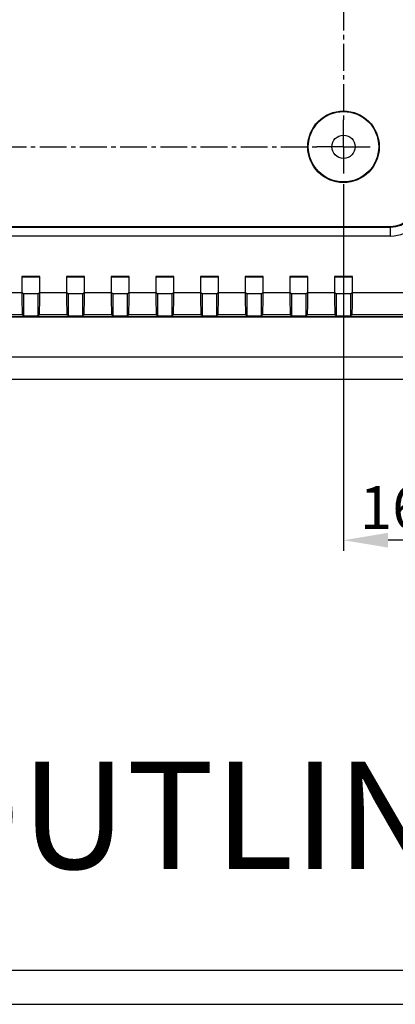
# Model space of a CAD drawing. Extents: x -686 to 38, y -226 to 349.
# Drawn here: x -549 to -507, y -226 to -115 of the extents above; entities that cross this region are included whole.
import ezdxf
from ezdxf.enums import TextEntityAlignment as Align

# ---------------------------------------------------------------- set-up
doc = ezdxf.new("R2010")
doc.units = 0
doc.header["$LTSCALE"] = 4
doc.header["$PDMODE"] = 2
doc.header["$PDSIZE"] = 3
doc.linetypes.add('CENTER2', pattern=[1.125, 0.75, -0.125, 0.125, -0.125])
doc.layers.get('0').update_dxf_attribs({"linetype": 'CONTINUOUS'})
doc.layers.get('DEFPOINTS').update_dxf_attribs({"linetype": 'CONTINUOUS'})
for name, color, linetype in [('1', 1, 'CENTER2'), ('3', 2, 'CONTINUOUS'), ('TEXT', 3, 'CONTINUOUS')]:
    doc.layers.add(name, color=color, linetype=linetype)
doc.styles.add('DIMENSION', font='arial.ttf')
doc.styles.get("Standard").update_dxf_attribs({"font": 'romans.shx', "bigfont": 'cadsg.shx'})
doc.dimstyles.get("Standard").update_dxf_attribs({"dimtxt": 0.18, "dimasz": 0.18, "dimexe": 0.18, "dimexo": 0.0625, "dimgap": 0.09, "dimtad": 0, "dimtih": 1, "dimtoh": 1, "dimdec": 4, "dimzin": 0, "dimdsep": 46, "dimtxsty": 'Standard', "dimcen": 0.09, "dimadec": 0, "dimazin": 0, "dimtfac": 1, "dimtdec": 4, "dimtofl": 0, "dimtmove": 0, "dimatfit": 3, "dimfxl": 0, "dimtolj": 1, "dimtzin": 0, "dimarcsym": 0})

# ---------------------------------------------------------------- blocks, each defined once
blk = doc.blocks.new('*D233')
at = {"layer": '3', "color": 2, "lineweight": -2, "transparency": 16777216}
for p, q in [((-496.58, -131.12), (-496.58, -174.84)), ((-512.93, -133.86), (-512.93, -174.84)), ((-501.58, -173.64), (-507.93, -173.64))]:
    blk.add_line(p, q, dxfattribs=at)
at = {"layer": '3', "color": 2, "transparency": 16777216}
for points in [[(-507.93, -172.81), (-507.93, -174.47), (-512.93, -173.64)], [(-501.58, -172.81), (-501.58, -174.47), (-496.58, -173.64)]]:
    blk.add_solid(points, dxfattribs=at)
at = {"layer": 'DEFPOINTS', "color": 0, "transparency": 16777216}
for p in [(-496.58, -129.92), (-512.93, -132.66), (-512.93, -173.64)]:
    blk.add_point(p, dxfattribs=at)
at = {"layer": '3', "color": 3, "transparency": 16777216, "insert": (-504.75, -169.99), "char_height": 4.8, "attachment_point": 5, "style": 'DIMENSION'}
blk.add_mtext('\\A1;16.4', dxfattribs=at)

msp = doc.modelspace()

# ---------------------------------------------------------------- linework, layer by layer
for p, q in [((-618.177, -138.574), (-507.677, -138.574)), ((-618.177, -138.644), (-507.677, -138.644)), ((-507.677, -138.644), (-507.677, -138.574)), ((-507.677, -139.644), (-507.677, -138.644)), ((-507.677, -139.644), (-618.177, -139.644)), ((-546.927, -144.161), (-548.927, -144.161)), ((-548.927, -144.161), (-548.927, -145.943)), ((-548.901, -144.187), (-548.927, -144.161)), ((-546.953, -144.187), (-546.927, -144.161)), ((-546.927, -145.943), (-546.927, -144.161)), ((-541.927, -144.161), (-543.927, -144.161)), ((-543.927, -144.161), (-543.927, -145.943)), ((-543.901, -144.187), (-543.927, -144.161)), ((-541.953, -144.187), (-541.927, -144.161)), ((-541.927, -145.943), (-541.927, -144.161)), ((-536.927, -144.161), (-538.927, -144.161)), ((-538.927, -144.161), (-538.927, -145.943)), ((-538.901, -144.187), (-538.927, -144.161)), ((-536.953, -144.187), (-536.927, -144.161)), ((-536.927, -145.943), (-536.927, -144.161)), ((-531.927, -144.161), (-533.927, -144.161)), ((-533.927, -144.161), (-533.927, -145.943)), ((-533.901, -144.187), (-533.927, -144.161)), ((-531.953, -144.187), (-531.927, -144.161)), ((-531.927, -145.943), (-531.927, -144.161)), ((-526.927, -144.161), (-528.927, -144.161)), ((-528.927, -144.161), (-528.927, -145.943)), ((-528.901, -144.187), (-528.927, -144.161)), ((-526.953, -144.187), (-526.927, -144.161)), ((-526.927, -145.943), (-526.927, -144.161)), ((-521.927, -144.161), (-523.927, -144.161)), ((-523.927, -144.161), (-523.927, -145.943)), ((-523.901, -144.187), (-523.927, -144.161)), ((-521.953, -144.187), (-521.927, -144.161)), ((-521.927, -145.943), (-521.927, -144.161)), ((-516.927, -144.161), (-518.927, -144.161)), ((-518.927, -144.161), (-518.927, -145.943)), ((-518.901, -144.187), (-518.927, -144.161)), ((-516.953, -144.187), (-516.927, -144.161)), ((-516.927, -145.943), (-516.927, -144.161)), ((-511.927, -144.161), (-513.927, -144.161)), ((-513.927, -144.161), (-513.927, -145.943)), ((-513.901, -144.187), (-513.927, -144.161)), ((-511.953, -144.187), (-511.927, -144.161)), ((-511.927, -145.943), (-511.927, -144.161)), ((-548.901, -144.187), (-546.953, -144.187)), ((-548.901, -145.943), (-548.901, -144.187)), ((-546.953, -144.187), (-546.953, -145.943)), ((-543.901, -144.187), (-541.953, -144.187)), ((-543.901, -145.943), (-543.901, -144.187)), ((-541.953, -144.187), (-541.953, -145.943)), ((-538.901, -145.943), (-538.901, -144.187)), ((-538.901, -144.187), (-536.953, -144.187)), ((-536.953, -144.187), (-536.953, -145.943)), ((-533.901, -144.187), (-531.953, -144.187)), ((-533.901, -145.943), (-533.901, -144.187)), ((-531.953, -144.187), (-531.953, -145.943)), ((-528.901, -145.943), (-528.901, -144.187)), ((-528.901, -144.187), (-526.953, -144.187)), ((-526.953, -144.187), (-526.953, -145.943)), ((-523.901, -145.943), (-523.901, -144.187)), ((-523.901, -144.187), (-521.953, -144.187)), ((-521.953, -144.187), (-521.953, -145.943)), ((-518.901, -145.943), (-518.901, -144.187)), ((-518.901, -144.187), (-516.953, -144.187)), ((-516.953, -144.187), (-516.953, -145.943)), ((-513.901, -144.187), (-511.953, -144.187)), ((-513.901, -145.943), (-513.901, -144.187)), ((-511.953, -144.187), (-511.953, -145.943)), ((-551.927, -145.943), (-548.927, -145.943)), ((-548.901, -145.943), (-548.752, -146.091)), ((-548.752, -146.091), (-548.752, -148.574)), ((-547.102, -146.091), (-548.752, -146.091)), ((-547.102, -146.091), (-546.953, -145.943)), ((-547.102, -148.574), (-547.102, -146.091)), ((-546.927, -145.943), (-543.927, -145.943)), ((-543.901, -145.943), (-543.752, -146.091)), ((-543.752, -146.091), (-543.752, -148.574)), ((-542.102, -146.091), (-543.752, -146.091)), ((-542.102, -146.091), (-541.953, -145.943)), ((-542.102, -148.574), (-542.102, -146.091)), ((-541.927, -145.943), (-538.927, -145.943)), ((-538.901, -145.943), (-538.752, -146.091)), ((-538.752, -146.091), (-538.752, -148.574)), ((-537.102, -146.091), (-538.752, -146.091)), ((-537.102, -146.091), (-536.953, -145.943)), ((-537.102, -148.574), (-537.102, -146.091)), ((-536.927, -145.943), (-533.927, -145.943)), ((-533.901, -145.943), (-533.752, -146.091)), ((-533.752, -146.091), (-533.752, -148.574)), ((-532.102, -146.091), (-533.752, -146.091)), ((-532.102, -146.091), (-531.953, -145.943)), ((-532.102, -148.574), (-532.102, -146.091)), ((-531.927, -145.943), (-528.927, -145.943)), ((-528.901, -145.943), (-528.752, -146.091)), ((-528.752, -146.091), (-528.752, -148.574)), ((-527.102, -146.091), (-528.752, -146.091)), ((-527.102, -146.091), (-526.953, -145.943)), ((-527.102, -148.574), (-527.102, -146.091)), ((-526.927, -145.943), (-523.927, -145.943)), ((-523.901, -145.943), (-523.752, -146.091)), ((-523.752, -146.091), (-523.752, -148.574)), ((-522.102, -146.091), (-523.752, -146.091)), ((-522.102, -146.091), (-521.953, -145.943)), ((-522.102, -148.574), (-522.102, -146.091)), ((-521.927, -145.943), (-518.927, -145.943)), ((-518.901, -145.943), (-518.752, -146.091)), ((-518.752, -146.091), (-518.752, -148.574)), ((-517.102, -146.091), (-518.752, -146.091)), ((-517.102, -146.091), (-516.953, -145.943)), ((-517.102, -148.574), (-517.102, -146.091)), ((-516.927, -145.943), (-513.927, -145.943)), ((-513.901, -145.943), (-513.752, -146.091)), ((-513.752, -146.091), (-513.752, -148.574)), ((-512.102, -146.091), (-513.752, -146.091)), ((-512.102, -146.091), (-511.953, -145.943)), ((-512.102, -148.574), (-512.102, -146.091)), ((-511.927, -145.943), (-491.077, -145.943)), ((-548.884, -148.442), (-551.97, -148.442)), ((-548.752, -148.574), (-548.884, -148.442)), ((-546.97, -148.442), (-547.102, -148.574)), ((-543.884, -148.442), (-546.97, -148.442)), ((-543.752, -148.574), (-543.884, -148.442)), ((-541.97, -148.442), (-542.102, -148.574)), ((-538.884, -148.442), (-541.97, -148.442)), ((-538.752, -148.574), (-538.884, -148.442)), ((-536.97, -148.442), (-537.102, -148.574)), ((-533.884, -148.442), (-536.97, -148.442)), ((-533.752, -148.574), (-533.884, -148.442)), ((-531.97, -148.442), (-532.102, -148.574)), ((-528.884, -148.442), (-531.97, -148.442)), ((-528.752, -148.574), (-528.884, -148.442)), ((-526.97, -148.442), (-527.102, -148.574)), ((-523.884, -148.442), (-526.97, -148.442)), ((-523.752, -148.574), (-523.884, -148.442)), ((-521.97, -148.442), (-522.102, -148.574)), ((-518.884, -148.442), (-521.97, -148.442)), ((-518.752, -148.574), (-518.884, -148.442)), ((-516.97, -148.442), (-517.102, -148.574)), ((-513.884, -148.442), (-516.97, -148.442)), ((-513.752, -148.574), (-513.884, -148.442)), ((-511.97, -148.442), (-512.102, -148.574)), ((-491.077, -148.442), (-511.97, -148.442)), ((-434.677, -148.661), (-636.177, -148.661)), ((-636.177, -148.661), (-434.677, -148.661)), ((-548.752, -148.574), (-547.102, -148.574)), ((-543.752, -148.574), (-542.102, -148.574)), ((-538.752, -148.574), (-537.102, -148.574)), ((-533.752, -148.574), (-532.102, -148.574)), ((-528.752, -148.574), (-527.102, -148.574)), ((-523.752, -148.574), (-522.102, -148.574)), ((-518.752, -148.574), (-517.102, -148.574)), ((-513.752, -148.574), (-512.102, -148.574)), ((-639.677, -153.161), (-431.177, -153.161)), ((-431.427, -155.661), (-639.427, -155.661))]:
    msp.add_line(p, q)
for radius in [4, 3.939, 1.3]:
    msp.add_circle((-512.927, -129.661), radius)
for radius in [3.983, 2.983, 2.913]:
    msp.add_arc((-507.677, -135.661), radius, 270, 0)
for centre, start_param, end_param in [((-548.883, -145.943), 4.712389, 6.265732), ((-546.971, -145.943), 0.0174533, 1.5707963), ((-543.883, -145.943), 4.712389, 6.265732), ((-541.971, -145.943), 0.0174533, 1.5707963), ((-538.883, -145.943), 4.712389, 6.265732), ((-536.971, -145.943), 0.0174533, 1.5707963), ((-533.883, -145.943), 4.712389, 6.265732), ((-531.971, -145.943), 0.0174533, 1.5707963), ((-528.883, -145.943), 4.712389, 6.265732), ((-526.971, -145.943), 0.0174533, 1.5707963), ((-523.883, -145.943), 4.712389, 6.265732), ((-521.971, -145.943), 0.0174533, 1.5707963), ((-518.883, -145.943), 4.712389, 6.265732), ((-516.971, -145.943), 0.0174533, 1.5707963), ((-513.883, -145.943), 4.712389, 6.265732), ((-511.971, -145.943), 0.0174533, 1.5707963)]:
    msp.add_ellipse(centre, major_axis=(0, -2.5), ratio=0.0174551, start_param=start_param, end_param=end_param)
at = {"layer": '1'}
for p, q in [((-512.927, -32.661), (-512.927, -126.661)), ((-512.927, -129.661), (-512.927, -126.661)), ((-609.927, -129.661), (-515.927, -129.661)), ((-512.927, -129.661), (-515.927, -129.661)), ((-512.927, -129.661), (-512.927, -132.661)), ((-512.927, -129.661), (-509.927, -129.661))]:
    msp.add_line(p, q, dxfattribs=at)
at = {"layer": '3'}
for p, q in [((-676.766, -221.675), (-368.538, -221.675)), ((-676.766, -225.509), (-368.538, -225.509))]:
    msp.add_line(p, q, dxfattribs=at)

# ---------------------------------------------------------------- texts
at = {"layer": 'TEXT'}
msp.add_text('CWV-070WR OUTLINE DIMENSIONS', height=12, dxfattribs=at).set_placement((-523.108, -204.372), align=Align.MIDDLE_CENTER)

# ---------------------------------------------------------------- dimensions: what is measured, and where the dimension line sits
at = {"layer": '3'}
dim = msp.add_linear_dim(base=(-512.927023934, -173.641195287), p1=(-496.577023934, -129.919112001), p2=(-512.927023934, -132.66121101), dimstyle='Standard', override={"dimtxt": 4.8, "dimasz": 5, "dimexe": 1.2, "dimexo": 1.2, "dimgap": 1.2, "dimtad": 1, "dimtih": 0, "dimtoh": 0, "dimdec": 1, "dimlfac": 1, "dimzin": 8, "dimtxsty": 'DIMENSION', "dimcen": 0, "dimclrd": 2, "dimclre": 2, "dimclrt": 3, "dimtdec": 2, "dimtofl": 1, "dimatfit": 0, "dimtzin": 8}, dxfattribs=at)
dim.commit()
dim.dimension.update_dxf_attribs({"geometry": '*D233', "text_midpoint": (-504.752023934, -169.990444946)})

doc.saveas('drawing.dxf')
